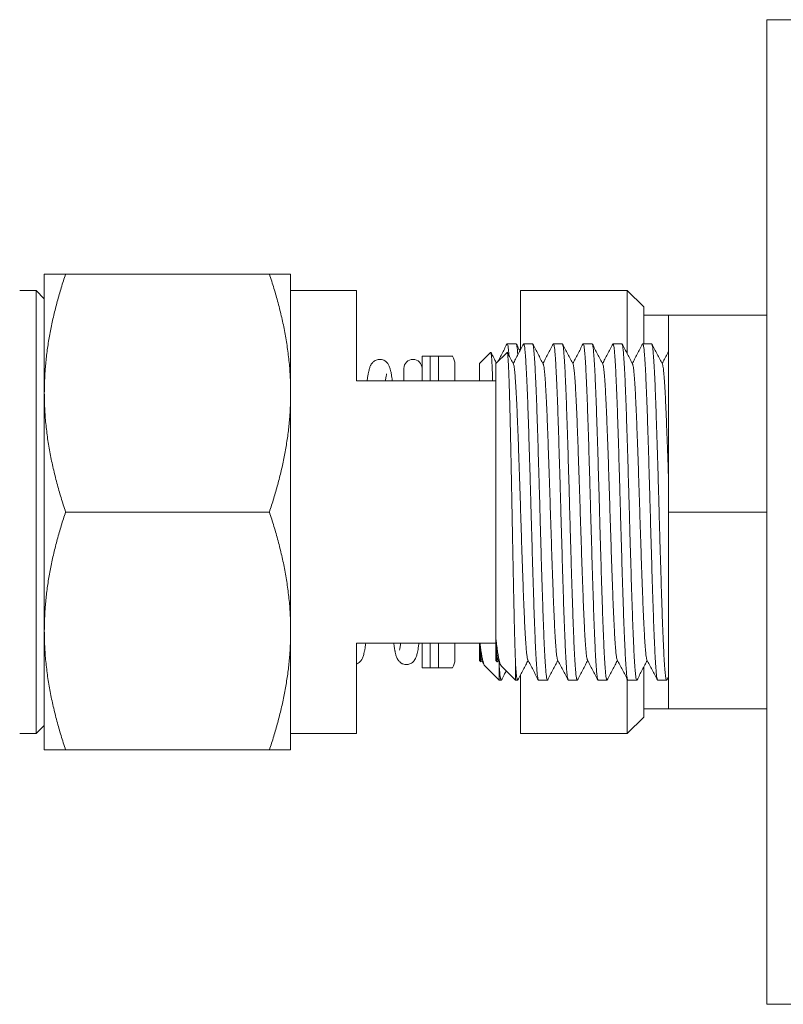
# Model space of a CAD drawing. Units: millimetres. Extents: x -159 to 492, y -177 to 435.
# Drawn here: x -10 to 37, y 375 to 435 of the extents above; entities that cross this region are included whole.
import ezdxf

# ---------------------------------------------------------------- set-up
doc = ezdxf.new("R2010")
doc.units = ezdxf.units.MM

msp = doc.modelspace()

# ---------------------------------------------------------------- linework, layer by layer
at = {"color": 7, "linetype": 'Continuous', "lineweight": 0}
for p, q in [((37.72, 435.014), (35.72, 435.014)), ((35.72, 375.014), (35.72, 435.014)), ((-8.28, 412.264), (-8.28, 419.514)), ((5.425, 419.514), (-6.984, 419.514)), ((6.72, 412.264), (6.72, 419.514)), ((-8.78, 418.514), (-9.78, 418.514)), ((-8.28, 418.014), (-8.78, 418.514)), ((-8.78, 405.014), (-8.78, 418.514)), ((10.72, 418.514), (6.72, 418.514)), ((10.72, 413.014), (10.72, 418.514)), ((27.22, 418.514), (20.72, 418.514)), ((20.72, 418.514), (20.72, 414.925)), ((28.22, 417.514), (27.22, 418.514)), ((27.22, 414.653), (27.22, 418.514)), ((28.22, 417.514), (28.22, 417.014)), ((29.72, 417.014), (28.22, 417.014)), ((28.22, 417.014), (28.22, 415.264)), ((35.72, 417.014), (29.72, 417.014)), ((29.72, 417.014), (29.72, 405.014)), ((20.449, 415.264), (19.909, 415.264)), ((21.449, 415.264), (20.909, 415.264)), ((23.263, 415.264), (22.723, 415.264)), ((25.077, 415.264), (24.537, 415.264)), ((26.891, 415.264), (26.351, 415.264)), ((28.705, 415.264), (28.165, 415.264)), ((18.9, 414.743), (18.22, 414.064)), ((19.9, 414.743), (19.22, 414.064)), ((14.72, 414.514), (14.72, 413.014)), ((15.22, 414.514), (15.72, 414.514)), ((16.72, 414.014), (16.72, 413.014)), ((18.22, 414.064), (18.22, 413.014)), ((19.22, 414.064), (19.22, 397.271)), ((13.62, 413.764), (13.62, 413.014)), ((19.22, 413.014), (10.72, 413.014)), ((-8.28, 397.764), (-8.28, 412.264)), ((6.72, 397.764), (6.72, 412.264)), ((-8.78, 391.514), (-8.78, 405.014)), ((5.425, 405.014), (-6.984, 405.014)), ((35.72, 405.014), (29.72, 405.014)), ((29.72, 405.014), (29.72, 393.014)), ((-8.28, 390.514), (-8.28, 397.764)), ((6.72, 390.514), (6.72, 397.764)), ((10.72, 397.014), (19.22, 397.014)), ((10.72, 391.514), (10.72, 397.014)), ((14.72, 397.014), (14.72, 395.514)), ((16.72, 397.014), (16.72, 396.014)), ((18.22, 396.905), (18.22, 397.014)), ((18.22, 396.905), (18.22, 395.964)), ((19.22, 396.905), (19.22, 397.102)), ((19.22, 396.905), (19.22, 395.964)), ((15.72, 395.514), (15.22, 395.514)), ((18.22, 395.964), (18.303, 395.881)), ((18.32, 395.885), (18.365, 395.97)), ((18.545, 395.64), (19.42, 394.764)), ((19.22, 395.964), (19.303, 395.881)), ((19.32, 395.885), (19.365, 395.97)), ((19.42, 395.664), (19.42, 394.764)), ((19.545, 395.64), (20.42, 394.764)), ((20.42, 395.664), (20.42, 394.764)), ((28.22, 395.559), (28.22, 393.014)), ((20.679, 395.012), (20.72, 394.932)), ((20.72, 395.084), (20.72, 391.514)), ((27.22, 391.514), (27.22, 394.812)), ((29.628, 394.78), (29.72, 394.957)), ((19.42, 394.764), (19.542, 394.764)), ((20.42, 394.764), (20.542, 394.764)), ((21.816, 394.764), (22.356, 394.764)), ((23.63, 394.764), (24.17, 394.764)), ((25.444, 394.764), (25.984, 394.764)), ((27.258, 394.764), (27.798, 394.764)), ((29.072, 394.764), (29.612, 394.764)), ((28.22, 393.014), (28.22, 392.514)), ((29.72, 393.014), (28.22, 393.014)), ((35.72, 393.014), (29.72, 393.014)), ((27.22, 391.514), (28.22, 392.514)), ((-8.78, 391.514), (-8.28, 392.014)), ((-9.78, 391.514), (-8.78, 391.514)), ((6.72, 391.514), (10.72, 391.514)), ((20.72, 391.514), (27.22, 391.514)), ((5.425, 390.514), (-6.984, 390.514)), ((35.72, 375.014), (37.72, 375.014))]:
    msp.add_line(p, q, dxfattribs=at)
at = {"color": 8, "linetype": 'Continuous', "lineweight": 0}
for p, q in [((15.22, 414.514), (15.22, 413.014)), ((15.72, 414.514), (15.72, 413.014)), ((15.22, 397.014), (15.22, 395.514)), ((15.72, 397.014), (15.72, 395.514))]:
    msp.add_line(p, q, dxfattribs=at)
at = {"color": 7, "linetype": 'Continuous', "lineweight": 0}
for centre, radius, start, end in [((14.17, 413.764), 0.55, 0, 180), ((15.72, 414.014), 1, 0, 30.01223), ((15.72, 396.014), 1, 330.01145, 0)]:
    msp.add_arc(centre, radius, start, end, dxfattribs=at)
for points, knots in [([(-8.28, 412.264), (-8.278, 412.436), (-8.274, 412.89), (-8.236, 413.625), (-8.158, 414.47), (-8.042, 415.313), (-7.892, 416.157), (-7.709, 417), (-7.495, 417.843), (-7.255, 418.682), (-7.075, 419.237), (-6.984, 419.514)], [0, 0, 0, 0, 0.07006, 0.184943, 0.299827, 0.415337, 0.530849, 0.647942, 0.765039, 0.882518, 1, 1, 1, 1]), ([(-6.984, 419.514), (-7.123, 419.514), (-7.399, 419.514), (-7.699, 419.514), (-7.918, 419.514), (-8.07, 419.514), (-8.187, 419.514), (-8.265, 419.514), (-8.275, 419.514), (-8.28, 419.514)], [0, 0, 0, 0, 0.182118, 0.36422, 0.486675, 0.609165, 0.731608, 0.865671, 1, 1, 1, 1]), ([(5.425, 419.514), (5.52, 419.222), (5.71, 418.638), (5.961, 417.753), (6.183, 416.862), (6.372, 415.959), (6.524, 415.047), (6.636, 414.124), (6.707, 413.196), (6.716, 412.575), (6.72, 412.264)], [0, 0, 0, 0, 0.123627, 0.247252, 0.371298, 0.49534, 0.621101, 0.746858, 0.87343, 1, 1, 1, 1]), ([(6.72, 419.514), (6.715, 419.514), (6.705, 419.514), (6.628, 419.514), (6.512, 419.514), (6.362, 419.514), (6.144, 419.514), (5.843, 419.514), (5.565, 419.514), (5.425, 419.514)], [0, 0, 0, 0, 0.134061, 0.268392, 0.38971, 0.511073, 0.632403, 0.816194, 1, 1, 1, 1]), ([(19.893, 415.248), (19.84, 415.146), (19.733, 414.942), (19.573, 414.635), (19.44, 414.381), (19.361, 414.229), (19.335, 414.178)], [0, 0, 0, 0, 0.286393, 0.572747, 0.859065, 1, 1, 1, 1]), ([(20.017, 414.547), (20.014, 414.588), (20.003, 414.741), (19.984, 414.934), (19.959, 415.127), (19.934, 415.238), (19.912, 415.279), (19.898, 415.25), (19.893, 415.239)], [0, 0, 0, 0, 0.0714188, 0.2699536, 0.4703658, 0.6722926, 0.8749854, 1, 1, 1, 1]), ([(20.893, 415.248), (20.84, 415.146), (20.733, 414.942), (20.573, 414.635), (20.419, 414.341), (20.319, 414.148), (20.272, 414.058)], [0, 0, 0, 0, 0.257462, 0.51489, 0.772284, 1, 1, 1, 1]), ([(20.449, 415.263), (20.449, 415.264), (20.458, 415.277), (20.475, 415.229), (20.501, 415.117), (20.526, 414.911), (20.543, 414.736), (20.552, 414.608), (20.553, 414.597)], [0, 0, 0, 0, 0.0050032, 0.2498958, 0.4938292, 0.7358667, 0.9757169, 1, 1, 1, 1]), ([(20.679, 414.838), (20.661, 414.873), (20.59, 415.009), (20.518, 415.146), (20.465, 415.248)], [0, 0, 0, 0, 0.252759, 1, 1, 1, 1]), ([(21.816, 394.765), (21.816, 394.765), (21.807, 394.752), (21.79, 394.798), (21.764, 394.912), (21.739, 395.113), (21.714, 395.385), (21.69, 395.73), (21.664, 396.146), (21.639, 396.628), (21.613, 397.173), (21.588, 397.78), (21.563, 398.441), (21.538, 399.153), (21.513, 399.911), (21.488, 400.713), (21.462, 401.548), (21.437, 402.406), (21.411, 403.276), (21.386, 404.153), (21.362, 405.038), (21.337, 405.928), (21.312, 406.821), (21.286, 407.706), (21.26, 408.571), (21.234, 409.402), (21.209, 410.191), (21.185, 410.931), (21.161, 411.628), (21.136, 412.282), (21.11, 412.89), (21.084, 413.441), (21.058, 413.926), (21.033, 414.339), (21.008, 414.676), (20.984, 414.937), (20.959, 415.126), (20.934, 415.238), (20.912, 415.279), (20.898, 415.25), (20.893, 415.239)], [0, 0, 0, 0, 0.000566, 0.028291, 0.055906, 0.083308, 0.110461, 0.137823, 0.164921, 0.19214, 0.219378, 0.246531, 0.273987, 0.301165, 0.328465, 0.356016, 0.383714, 0.410956, 0.438133, 0.465142, 0.491886, 0.519118, 0.546624, 0.5743, 0.602037, 0.629728, 0.656776, 0.683575, 0.710272, 0.73724, 0.764888, 0.792622, 0.820332, 0.847911, 0.875252, 0.901924, 0.928848, 0.955975, 0.983205, 1, 1, 1, 1]), ([(21.449, 415.263), (21.449, 415.264), (21.458, 415.277), (21.475, 415.23), (21.501, 415.116), (21.526, 414.916), (21.55, 414.643), (21.575, 414.298), (21.601, 413.882), (21.626, 413.401), (21.652, 412.855), (21.677, 412.249), (21.702, 411.587), (21.727, 410.875), (21.751, 410.117), (21.777, 409.315), (21.803, 408.48), (21.828, 407.623), (21.854, 406.753), (21.879, 405.875), (21.903, 404.99), (21.927, 404.1), (21.953, 403.207), (21.979, 402.322), (22.005, 401.457), (22.03, 400.626), (22.056, 399.837), (22.08, 399.097), (22.104, 398.4), (22.129, 397.746), (22.154, 397.138), (22.18, 396.587), (22.206, 396.103), (22.232, 395.689), (22.257, 395.353), (22.281, 395.091), (22.306, 394.902), (22.331, 394.79), (22.353, 394.749), (22.367, 394.778), (22.372, 394.789)], [0, 0, 0, 0, 0.000566, 0.028291, 0.055906, 0.083308, 0.110461, 0.137823, 0.164921, 0.19214, 0.219378, 0.246531, 0.273987, 0.301165, 0.328465, 0.356016, 0.383714, 0.410956, 0.438133, 0.465142, 0.491886, 0.519118, 0.546624, 0.5743, 0.602037, 0.629728, 0.656776, 0.683575, 0.710272, 0.73724, 0.764888, 0.792622, 0.820332, 0.847911, 0.875252, 0.901924, 0.928848, 0.955975, 0.983205, 1, 1, 1, 1]), ([(22.104, 414.023), (22.051, 414.125), (21.944, 414.329), (21.785, 414.635), (21.625, 414.942), (21.518, 415.146), (21.465, 415.248)], [0, 0, 0, 0, 0.249952, 0.499936, 0.749951, 1, 1, 1, 1]), ([(22.707, 415.248), (22.654, 415.146), (22.547, 414.942), (22.387, 414.635), (22.233, 414.341), (22.133, 414.148), (22.086, 414.058)], [0, 0, 0, 0, 0.257462, 0.51489, 0.772284, 1, 1, 1, 1]), ([(23.63, 394.765), (23.63, 394.765), (23.621, 394.752), (23.604, 394.798), (23.578, 394.912), (23.553, 395.113), (23.528, 395.385), (23.504, 395.73), (23.478, 396.146), (23.453, 396.628), (23.427, 397.173), (23.402, 397.78), (23.377, 398.441), (23.352, 399.153), (23.327, 399.911), (23.302, 400.713), (23.276, 401.548), (23.251, 402.406), (23.225, 403.276), (23.2, 404.153), (23.176, 405.038), (23.151, 405.928), (23.126, 406.821), (23.1, 407.706), (23.074, 408.571), (23.048, 409.402), (23.023, 410.191), (22.999, 410.931), (22.975, 411.628), (22.95, 412.282), (22.924, 412.89), (22.898, 413.441), (22.872, 413.926), (22.847, 414.339), (22.822, 414.676), (22.798, 414.937), (22.773, 415.126), (22.748, 415.238), (22.726, 415.279), (22.712, 415.25), (22.707, 415.239)], [0, 0, 0, 0, 0.000566, 0.028291, 0.055906, 0.083308, 0.110461, 0.137823, 0.164921, 0.19214, 0.219378, 0.246531, 0.273987, 0.301165, 0.328465, 0.356016, 0.383714, 0.410956, 0.438133, 0.465142, 0.491886, 0.519118, 0.546624, 0.5743, 0.602037, 0.629728, 0.656776, 0.683575, 0.710272, 0.73724, 0.764888, 0.792622, 0.820332, 0.847911, 0.875252, 0.901924, 0.928848, 0.955975, 0.983205, 1, 1, 1, 1]), ([(23.263, 415.263), (23.263, 415.264), (23.272, 415.277), (23.289, 415.23), (23.315, 415.116), (23.34, 414.916), (23.364, 414.643), (23.389, 414.298), (23.415, 413.882), (23.44, 413.401), (23.466, 412.855), (23.491, 412.249), (23.516, 411.587), (23.541, 410.875), (23.565, 410.117), (23.591, 409.315), (23.617, 408.48), (23.642, 407.623), (23.668, 406.753), (23.693, 405.875), (23.717, 404.99), (23.741, 404.1), (23.767, 403.207), (23.793, 402.322), (23.819, 401.457), (23.844, 400.626), (23.87, 399.837), (23.894, 399.097), (23.918, 398.4), (23.943, 397.746), (23.968, 397.138), (23.994, 396.587), (24.02, 396.103), (24.046, 395.689), (24.071, 395.353), (24.095, 395.091), (24.12, 394.902), (24.145, 394.79), (24.167, 394.749), (24.181, 394.778), (24.186, 394.789)], [0, 0, 0, 0, 0.000566, 0.028291, 0.055906, 0.083308, 0.110461, 0.137823, 0.164921, 0.19214, 0.219378, 0.246531, 0.273987, 0.301165, 0.328465, 0.356016, 0.383714, 0.410956, 0.438133, 0.465142, 0.491886, 0.519118, 0.546624, 0.5743, 0.602037, 0.629728, 0.656776, 0.683575, 0.710272, 0.73724, 0.764888, 0.792622, 0.820332, 0.847911, 0.875252, 0.901924, 0.928848, 0.955975, 0.983205, 1, 1, 1, 1]), ([(23.918, 414.023), (23.865, 414.125), (23.758, 414.329), (23.599, 414.635), (23.439, 414.942), (23.332, 415.146), (23.279, 415.248)], [0, 0, 0, 0, 0.249952, 0.499936, 0.749951, 1, 1, 1, 1]), ([(24.521, 415.248), (24.468, 415.146), (24.361, 414.942), (24.201, 414.635), (24.047, 414.341), (23.947, 414.148), (23.9, 414.058)], [0, 0, 0, 0, 0.257462, 0.51489, 0.772284, 1, 1, 1, 1]), ([(25.444, 394.765), (25.444, 394.765), (25.435, 394.752), (25.418, 394.798), (25.392, 394.912), (25.367, 395.113), (25.342, 395.385), (25.318, 395.73), (25.292, 396.146), (25.267, 396.628), (25.241, 397.173), (25.216, 397.78), (25.191, 398.441), (25.166, 399.153), (25.141, 399.911), (25.116, 400.713), (25.09, 401.548), (25.065, 402.406), (25.039, 403.276), (25.014, 404.153), (24.99, 405.038), (24.965, 405.928), (24.94, 406.821), (24.914, 407.706), (24.888, 408.571), (24.862, 409.402), (24.837, 410.191), (24.813, 410.931), (24.789, 411.628), (24.764, 412.282), (24.738, 412.89), (24.712, 413.441), (24.686, 413.926), (24.661, 414.339), (24.636, 414.676), (24.612, 414.937), (24.587, 415.126), (24.562, 415.238), (24.54, 415.279), (24.526, 415.25), (24.521, 415.239)], [0, 0, 0, 0, 0.000566, 0.028291, 0.055906, 0.083308, 0.110461, 0.137823, 0.164921, 0.19214, 0.219378, 0.246531, 0.273987, 0.301165, 0.328465, 0.356016, 0.383714, 0.410956, 0.438133, 0.465142, 0.491886, 0.519118, 0.546624, 0.5743, 0.602037, 0.629728, 0.656776, 0.683575, 0.710272, 0.73724, 0.764888, 0.792622, 0.820332, 0.847911, 0.875252, 0.901924, 0.928848, 0.955975, 0.983205, 1, 1, 1, 1]), ([(25.077, 415.263), (25.077, 415.264), (25.086, 415.277), (25.103, 415.23), (25.129, 415.116), (25.154, 414.916), (25.178, 414.643), (25.203, 414.298), (25.229, 413.882), (25.254, 413.401), (25.28, 412.855), (25.305, 412.249), (25.33, 411.587), (25.355, 410.875), (25.379, 410.117), (25.405, 409.315), (25.431, 408.48), (25.456, 407.623), (25.482, 406.753), (25.507, 405.875), (25.531, 404.99), (25.555, 404.1), (25.581, 403.207), (25.607, 402.322), (25.633, 401.457), (25.658, 400.626), (25.684, 399.837), (25.708, 399.097), (25.732, 398.4), (25.757, 397.746), (25.782, 397.138), (25.808, 396.587), (25.834, 396.103), (25.86, 395.689), (25.885, 395.353), (25.909, 395.091), (25.934, 394.902), (25.959, 394.79), (25.981, 394.749), (25.995, 394.778), (26, 394.789)], [0, 0, 0, 0, 0.000566, 0.028291, 0.055906, 0.083308, 0.110461, 0.137823, 0.164921, 0.19214, 0.219378, 0.246531, 0.273987, 0.301165, 0.328465, 0.356016, 0.383714, 0.410956, 0.438133, 0.465142, 0.491886, 0.519118, 0.546624, 0.5743, 0.602037, 0.629728, 0.656776, 0.683575, 0.710272, 0.73724, 0.764888, 0.792622, 0.820332, 0.847911, 0.875252, 0.901924, 0.928848, 0.955975, 0.983205, 1, 1, 1, 1]), ([(25.732, 414.023), (25.679, 414.125), (25.572, 414.329), (25.413, 414.635), (25.253, 414.942), (25.146, 415.146), (25.093, 415.248)], [0, 0, 0, 0, 0.249952, 0.499936, 0.749951, 1, 1, 1, 1]), ([(26.335, 415.248), (26.282, 415.146), (26.175, 414.942), (26.015, 414.635), (25.861, 414.341), (25.761, 414.148), (25.714, 414.058)], [0, 0, 0, 0, 0.257462, 0.51489, 0.772284, 1, 1, 1, 1]), ([(27.258, 394.765), (27.258, 394.765), (27.249, 394.752), (27.232, 394.798), (27.206, 394.912), (27.181, 395.113), (27.156, 395.385), (27.132, 395.73), (27.106, 396.146), (27.081, 396.628), (27.055, 397.173), (27.03, 397.78), (27.005, 398.441), (26.98, 399.153), (26.955, 399.911), (26.93, 400.713), (26.904, 401.548), (26.879, 402.406), (26.853, 403.276), (26.828, 404.153), (26.804, 405.038), (26.779, 405.928), (26.754, 406.821), (26.728, 407.706), (26.702, 408.571), (26.676, 409.402), (26.651, 410.191), (26.627, 410.931), (26.603, 411.628), (26.578, 412.282), (26.552, 412.89), (26.526, 413.441), (26.5, 413.926), (26.475, 414.339), (26.45, 414.676), (26.426, 414.937), (26.401, 415.126), (26.376, 415.238), (26.354, 415.279), (26.34, 415.25), (26.335, 415.239)], [0, 0, 0, 0, 0.000566, 0.028291, 0.055906, 0.083308, 0.110461, 0.137823, 0.164921, 0.19214, 0.219378, 0.246531, 0.273987, 0.301165, 0.328465, 0.356016, 0.383714, 0.410956, 0.438133, 0.465142, 0.491886, 0.519118, 0.546624, 0.5743, 0.602037, 0.629728, 0.656776, 0.683575, 0.710272, 0.73724, 0.764888, 0.792622, 0.820332, 0.847911, 0.875252, 0.901924, 0.928848, 0.955975, 0.983205, 1, 1, 1, 1]), ([(26.891, 415.263), (26.891, 415.264), (26.9, 415.277), (26.917, 415.23), (26.943, 415.116), (26.968, 414.916), (26.992, 414.643), (27.017, 414.298), (27.043, 413.882), (27.068, 413.401), (27.094, 412.855), (27.119, 412.249), (27.144, 411.587), (27.169, 410.875), (27.193, 410.117), (27.219, 409.315), (27.245, 408.48), (27.27, 407.623), (27.296, 406.753), (27.321, 405.875), (27.345, 404.99), (27.369, 404.1), (27.395, 403.207), (27.421, 402.322), (27.447, 401.457), (27.472, 400.626), (27.498, 399.837), (27.522, 399.097), (27.546, 398.4), (27.571, 397.746), (27.596, 397.138), (27.622, 396.587), (27.648, 396.103), (27.674, 395.689), (27.699, 395.353), (27.723, 395.091), (27.748, 394.902), (27.773, 394.79), (27.795, 394.749), (27.809, 394.778), (27.814, 394.789)], [0, 0, 0, 0, 0.000566, 0.028291, 0.055906, 0.083308, 0.110461, 0.137823, 0.164921, 0.19214, 0.219378, 0.246531, 0.273987, 0.301165, 0.328465, 0.356016, 0.383714, 0.410956, 0.438133, 0.465142, 0.491886, 0.519118, 0.546624, 0.5743, 0.602037, 0.629728, 0.656776, 0.683575, 0.710272, 0.73724, 0.764888, 0.792622, 0.820332, 0.847911, 0.875252, 0.901924, 0.928848, 0.955975, 0.983205, 1, 1, 1, 1]), ([(27.546, 414.023), (27.493, 414.125), (27.386, 414.329), (27.227, 414.635), (27.067, 414.942), (26.96, 415.146), (26.907, 415.248)], [0, 0, 0, 0, 0.249952, 0.499936, 0.749951, 1, 1, 1, 1]), ([(28.149, 415.248), (28.096, 415.146), (27.989, 414.942), (27.829, 414.635), (27.675, 414.341), (27.575, 414.148), (27.528, 414.058)], [0, 0, 0, 0, 0.257462, 0.5148898, 0.7722845, 1, 1, 1, 1]), ([(29.072, 394.765), (29.072, 394.765), (29.063, 394.752), (29.046, 394.798), (29.02, 394.912), (28.995, 395.113), (28.97, 395.385), (28.946, 395.73), (28.92, 396.146), (28.895, 396.628), (28.869, 397.173), (28.844, 397.78), (28.819, 398.441), (28.794, 399.153), (28.769, 399.911), (28.744, 400.713), (28.718, 401.548), (28.693, 402.406), (28.667, 403.276), (28.642, 404.153), (28.618, 405.038), (28.593, 405.928), (28.568, 406.821), (28.542, 407.706), (28.516, 408.571), (28.49, 409.402), (28.465, 410.191), (28.441, 410.931), (28.417, 411.628), (28.392, 412.282), (28.366, 412.89), (28.34, 413.441), (28.314, 413.926), (28.289, 414.339), (28.264, 414.676), (28.24, 414.937), (28.215, 415.126), (28.19, 415.238), (28.168, 415.279), (28.154, 415.25), (28.149, 415.239)], [0, 0, 0, 0, 0.000566, 0.028291, 0.055906, 0.083308, 0.110461, 0.137823, 0.164921, 0.19214, 0.219378, 0.246531, 0.273987, 0.301165, 0.328465, 0.356016, 0.383714, 0.410956, 0.438133, 0.465142, 0.491886, 0.519118, 0.546624, 0.5743, 0.602037, 0.629728, 0.656776, 0.683575, 0.710272, 0.73724, 0.764888, 0.792622, 0.820332, 0.847911, 0.875252, 0.901924, 0.928848, 0.955975, 0.983205, 1, 1, 1, 1]), ([(28.705, 415.263), (28.705, 415.264), (28.714, 415.277), (28.731, 415.23), (28.757, 415.116), (28.782, 414.916), (28.806, 414.643), (28.831, 414.298), (28.857, 413.882), (28.882, 413.401), (28.908, 412.855), (28.933, 412.249), (28.958, 411.587), (28.983, 410.875), (29.007, 410.117), (29.033, 409.315), (29.059, 408.48), (29.084, 407.623), (29.11, 406.753), (29.135, 405.875), (29.159, 404.99), (29.183, 404.1), (29.209, 403.207), (29.235, 402.322), (29.261, 401.457), (29.286, 400.626), (29.312, 399.837), (29.336, 399.097), (29.36, 398.4), (29.385, 397.746), (29.41, 397.138), (29.436, 396.587), (29.462, 396.103), (29.488, 395.689), (29.513, 395.353), (29.537, 395.091), (29.562, 394.902), (29.587, 394.79), (29.609, 394.749), (29.623, 394.778), (29.628, 394.789)], [0, 0, 0, 0, 0.0005664, 0.0282907, 0.0559065, 0.0833076, 0.1104611, 0.1378231, 0.1649208, 0.1921399, 0.2193778, 0.2465314, 0.2739872, 0.3011654, 0.328465, 0.3560161, 0.383714, 0.4109562, 0.4381327, 0.4651419, 0.4918859, 0.5191185, 0.5466243, 0.5742998, 0.6020375, 0.6297285, 0.6567755, 0.6835748, 0.7102722, 0.7372403, 0.7648884, 0.7926219, 0.8203321, 0.8479106, 0.8752523, 0.9019239, 0.9288478, 0.9559751, 0.9832053, 1, 1, 1, 1]), ([(29.36, 414.023), (29.307, 414.125), (29.2, 414.329), (29.041, 414.635), (28.881, 414.942), (28.774, 415.146), (28.721, 415.248)], [0, 0, 0, 0, 0.249952, 0.499936, 0.749951, 1, 1, 1, 1]), ([(19.022, 413.014), (19.018, 413.121), (19.009, 413.382), (18.995, 413.731), (18.979, 414.07), (18.963, 414.345), (18.947, 414.553), (18.931, 414.686), (18.917, 414.752), (18.908, 414.743), (18.904, 414.74)], [0, 0, 0, 0, 0.092476, 0.226951, 0.361425, 0.49982, 0.638212, 0.772276, 0.906341, 1, 1, 1, 1]), ([(19.252, 414.096), (19.212, 414.174), (19.118, 414.353), (19.005, 414.569), (18.934, 414.707), (18.915, 414.742)], [0, 0, 0, 0, 0.360965, 0.835064, 1, 1, 1, 1]), ([(20.42, 395.664), (20.418, 395.716), (20.412, 395.871), (20.401, 396.162), (20.387, 396.552), (20.374, 396.984), (20.36, 397.456), (20.347, 397.969), (20.332, 398.551), (20.318, 399.204), (20.302, 399.936), (20.286, 400.711), (20.269, 401.514), (20.253, 402.331), (20.237, 403.162), (20.22, 404.014), (20.205, 404.871), (20.189, 405.718), (20.173, 406.559), (20.157, 407.396), (20.14, 408.21), (20.124, 408.989), (20.108, 409.736), (20.092, 410.455), (20.076, 411.133), (20.06, 411.759), (20.044, 412.335), (20.028, 412.863), (20.011, 413.331), (19.995, 413.732), (19.979, 414.07), (19.963, 414.345), (19.947, 414.553), (19.931, 414.686), (19.917, 414.752), (19.908, 414.743), (19.904, 414.74)], [0, 0, 0, 0, 0.0130636, 0.0392026, 0.0654691, 0.0916718, 0.1178746, 0.1446048, 0.1713351, 0.2025732, 0.2338106, 0.2659743, 0.298138, 0.3290782, 0.3600185, 0.3918618, 0.4237052, 0.4545796, 0.4854538, 0.5172472, 0.5490406, 0.5795604, 0.6100802, 0.6414883, 0.672896, 0.7033649, 0.7338339, 0.7652084, 0.7965829, 0.8267247, 0.8568665, 0.8878871, 0.9189069, 0.9489568, 0.9790067, 1, 1, 1, 1]), ([(20.29, 414.023), (20.237, 414.125), (20.131, 414.329), (20.005, 414.569), (19.934, 414.707), (19.915, 414.742)], [0, 0, 0, 0, 0.425883, 0.85182, 1, 1, 1, 1]), ([(29.72, 414.784), (29.695, 414.734), (29.616, 414.583), (29.489, 414.341), (29.389, 414.148), (29.342, 414.058)], [0, 0, 0, 0, 0.204145, 0.626418, 1, 1, 1, 1]), ([(12.915, 413.014), (12.91, 413.05), (12.895, 413.159), (12.871, 413.307), (12.845, 413.455), (12.822, 413.569), (12.801, 413.657), (12.778, 413.744), (12.746, 413.844), (12.704, 413.941), (12.662, 414.017), (12.603, 414.102), (12.511, 414.192), (12.4, 414.262), (12.249, 414.313), (12.105, 414.317), (11.983, 414.295), (11.866, 414.248), (11.764, 414.177), (11.695, 414.106), (11.659, 414.06), (11.63, 414.016), (11.598, 413.96), (11.565, 413.891), (11.534, 413.806), (11.505, 413.709), (11.475, 413.585), (11.442, 413.427), (11.409, 413.239), (11.388, 413.088), (11.377, 413.014)], [0, 0, 0, 0, 0.0289, 0.0874204, 0.1382081, 0.1812906, 0.2167932, 0.2504817, 0.2886878, 0.3315878, 0.3628338, 0.3948661, 0.4269505, 0.4512853, 0.4792825, 0.5072194, 0.5300287, 0.5571058, 0.5809755, 0.6004981, 0.6164806, 0.6340634, 0.6538241, 0.68756, 0.7262147, 0.76999, 0.8197999, 0.8761228, 0.9391227, 1, 1, 1, 1]), ([(14.72, 414.514), (14.72, 414.514), (14.719, 414.514), (14.733, 414.514), (14.765, 414.514), (14.822, 414.514), (14.877, 414.514), (14.944, 414.514), (15.01, 414.514), (15.087, 414.514), (15.164, 414.514), (15.202, 414.514), (15.22, 414.514)], [0, 0, 0, 0, 0.305019, 0.480351, 0.656047, 0.74375, 0.83209, 0.875967, 0.920508, 0.964881, 0.983343, 1, 1, 1, 1]), ([(15.72, 414.514), (15.75, 414.514), (15.824, 414.514), (15.952, 414.514), (16.078, 414.514), (16.185, 414.514), (16.286, 414.514), (16.374, 414.514), (16.471, 414.514), (16.54, 414.514), (16.576, 414.514), (16.593, 414.514), (16.586, 414.514), (16.586, 414.514)], [0, 0, 0, 0, 0.026061, 0.064445, 0.123968, 0.18251, 0.242377, 0.338771, 0.436168, 0.634466, 0.816987, 0.999927, 1, 1, 1, 1]), ([(21.161, 396.013), (21.158, 396.015), (21.147, 396.028), (21.127, 396.12), (21.102, 396.289), (21.078, 396.529), (21.053, 396.831), (21.028, 397.196), (21.002, 397.619), (20.977, 398.098), (20.951, 398.632), (20.926, 399.213), (20.902, 399.839), (20.877, 400.506), (20.851, 401.212), (20.826, 401.946), (20.8, 402.701), (20.775, 403.467), (20.75, 404.24), (20.725, 405.019), (20.701, 405.803), (20.675, 406.589), (20.65, 407.369), (20.624, 408.131), (20.598, 408.864), (20.573, 409.559), (20.548, 410.212), (20.524, 410.826), (20.499, 411.403), (20.474, 411.939), (20.448, 412.426), (20.422, 412.854), (20.396, 413.219), (20.371, 413.516), (20.347, 413.75), (20.323, 413.913), (20.304, 414.002), (20.293, 414.013), (20.29, 414.016)], [0, 0, 0, 0, 0.0085791, 0.0378525, 0.0668982, 0.0956813, 0.1246856, 0.1534097, 0.1822627, 0.2111356, 0.239919, 0.2690227, 0.2978321, 0.3267702, 0.3559749, 0.3853354, 0.4142128, 0.4430206, 0.4716509, 0.5, 0.528867, 0.5580238, 0.5873605, 0.6167631, 0.6461163, 0.6747868, 0.7031944, 0.7314941, 0.7600809, 0.7893885, 0.8187867, 0.8481602, 0.8773941, 0.9063769, 0.9346492, 0.963189, 0.9919445, 1, 1, 1, 1]), ([(22.975, 396.013), (22.972, 396.015), (22.961, 396.028), (22.941, 396.12), (22.916, 396.289), (22.892, 396.529), (22.867, 396.831), (22.842, 397.196), (22.816, 397.619), (22.791, 398.098), (22.765, 398.632), (22.74, 399.213), (22.716, 399.839), (22.691, 400.506), (22.665, 401.212), (22.64, 401.946), (22.614, 402.701), (22.589, 403.467), (22.564, 404.24), (22.539, 405.019), (22.515, 405.803), (22.489, 406.589), (22.464, 407.369), (22.438, 408.131), (22.412, 408.864), (22.387, 409.559), (22.362, 410.212), (22.338, 410.826), (22.313, 411.403), (22.288, 411.939), (22.262, 412.426), (22.236, 412.854), (22.21, 413.219), (22.185, 413.516), (22.161, 413.75), (22.137, 413.913), (22.118, 414.002), (22.107, 414.013), (22.104, 414.016)], [0, 0, 0, 0, 0.008579, 0.037852, 0.066898, 0.095681, 0.124686, 0.15341, 0.182263, 0.211136, 0.239919, 0.269023, 0.297832, 0.32677, 0.355975, 0.385335, 0.414213, 0.443021, 0.471651, 0.5, 0.528867, 0.558024, 0.58736, 0.616763, 0.646116, 0.674787, 0.703194, 0.731494, 0.760081, 0.789389, 0.818787, 0.84816, 0.877394, 0.906377, 0.934649, 0.963189, 0.991945, 1, 1, 1, 1]), ([(24.789, 396.013), (24.786, 396.015), (24.775, 396.028), (24.755, 396.12), (24.73, 396.289), (24.706, 396.529), (24.681, 396.831), (24.656, 397.196), (24.63, 397.619), (24.605, 398.098), (24.579, 398.632), (24.554, 399.213), (24.53, 399.839), (24.505, 400.506), (24.479, 401.212), (24.454, 401.946), (24.428, 402.701), (24.403, 403.467), (24.378, 404.24), (24.353, 405.019), (24.329, 405.803), (24.303, 406.589), (24.278, 407.369), (24.252, 408.131), (24.226, 408.864), (24.201, 409.559), (24.176, 410.212), (24.152, 410.826), (24.127, 411.403), (24.102, 411.939), (24.076, 412.426), (24.05, 412.854), (24.024, 413.219), (23.999, 413.516), (23.975, 413.75), (23.951, 413.913), (23.932, 414.002), (23.921, 414.013), (23.918, 414.016)], [0, 0, 0, 0, 0.0085791, 0.0378525, 0.0668982, 0.0956813, 0.1246856, 0.1534097, 0.1822627, 0.2111356, 0.239919, 0.2690227, 0.2978321, 0.3267702, 0.3559749, 0.3853354, 0.4142128, 0.4430206, 0.4716509, 0.5, 0.528867, 0.5580238, 0.5873605, 0.6167631, 0.6461163, 0.6747868, 0.7031944, 0.7314941, 0.7600809, 0.7893885, 0.8187867, 0.8481602, 0.8773941, 0.9063769, 0.9346492, 0.963189, 0.9919445, 1, 1, 1, 1]), ([(26.603, 396.013), (26.6, 396.015), (26.589, 396.028), (26.569, 396.12), (26.544, 396.289), (26.52, 396.529), (26.495, 396.831), (26.47, 397.196), (26.444, 397.619), (26.419, 398.098), (26.393, 398.632), (26.368, 399.213), (26.344, 399.839), (26.319, 400.506), (26.293, 401.212), (26.268, 401.946), (26.242, 402.701), (26.217, 403.467), (26.192, 404.24), (26.167, 405.019), (26.143, 405.803), (26.117, 406.589), (26.092, 407.369), (26.066, 408.131), (26.04, 408.864), (26.015, 409.559), (25.99, 410.212), (25.966, 410.826), (25.941, 411.403), (25.916, 411.939), (25.89, 412.426), (25.864, 412.854), (25.838, 413.219), (25.813, 413.516), (25.789, 413.75), (25.765, 413.913), (25.746, 414.002), (25.735, 414.013), (25.732, 414.016)], [0, 0, 0, 0, 0.008579, 0.037852, 0.066898, 0.095681, 0.124686, 0.15341, 0.182263, 0.211136, 0.239919, 0.269023, 0.297832, 0.32677, 0.355975, 0.385335, 0.414213, 0.443021, 0.471651, 0.5, 0.528867, 0.558024, 0.58736, 0.616763, 0.646116, 0.674787, 0.703194, 0.731494, 0.760081, 0.789389, 0.818787, 0.84816, 0.877394, 0.906377, 0.934649, 0.963189, 0.991945, 1, 1, 1, 1]), ([(28.417, 396.013), (28.414, 396.015), (28.403, 396.028), (28.383, 396.12), (28.358, 396.289), (28.334, 396.529), (28.309, 396.831), (28.284, 397.196), (28.258, 397.619), (28.233, 398.098), (28.207, 398.632), (28.182, 399.213), (28.158, 399.839), (28.133, 400.506), (28.107, 401.212), (28.082, 401.946), (28.056, 402.701), (28.031, 403.467), (28.006, 404.24), (27.981, 405.019), (27.957, 405.803), (27.931, 406.589), (27.906, 407.369), (27.88, 408.131), (27.854, 408.864), (27.829, 409.559), (27.804, 410.212), (27.78, 410.826), (27.755, 411.403), (27.73, 411.939), (27.704, 412.426), (27.678, 412.854), (27.652, 413.219), (27.627, 413.516), (27.603, 413.75), (27.579, 413.913), (27.56, 414.002), (27.549, 414.013), (27.546, 414.016)], [0, 0, 0, 0, 0.008579, 0.037852, 0.066898, 0.095681, 0.124686, 0.15341, 0.182263, 0.211136, 0.239919, 0.269023, 0.297832, 0.32677, 0.355975, 0.385335, 0.414213, 0.443021, 0.471651, 0.5, 0.528867, 0.558024, 0.58736, 0.616763, 0.646116, 0.674787, 0.703194, 0.731494, 0.760081, 0.789389, 0.818787, 0.84816, 0.877394, 0.906377, 0.934649, 0.963189, 0.991945, 1, 1, 1, 1]), ([(29.72, 407.34), (29.72, 407.348), (29.711, 407.617), (29.694, 408.13), (29.668, 408.864), (29.643, 409.559), (29.618, 410.212), (29.594, 410.826), (29.569, 411.403), (29.544, 411.939), (29.518, 412.426), (29.492, 412.854), (29.466, 413.219), (29.441, 413.516), (29.417, 413.75), (29.393, 413.913), (29.374, 414.002), (29.363, 414.013), (29.36, 414.016)], [0, 0, 0, 0, 0.002288, 0.07338, 0.144352, 0.213674, 0.28236, 0.350785, 0.419905, 0.490767, 0.561848, 0.63287, 0.703554, 0.773631, 0.84199, 0.910995, 0.980523, 1, 1, 1, 1]), ([(12.487, 413.014), (12.494, 413.061), (12.51, 413.161), (12.53, 413.272), (12.547, 413.355), (12.559, 413.407), (12.566, 413.429), (12.563, 413.426), (12.562, 413.426)], [0, 0, 0, 0, 0.206541, 0.434796, 0.636008, 0.812208, 0.966428, 1, 1, 1, 1]), ([(-6.984, 405.014), (-7.079, 405.306), (-7.269, 405.89), (-7.52, 406.775), (-7.742, 407.667), (-7.931, 408.569), (-8.084, 409.482), (-8.195, 410.404), (-8.266, 411.332), (-8.275, 411.954), (-8.28, 412.264)], [0, 0, 0, 0, 0.123627, 0.247252, 0.371298, 0.49534, 0.621101, 0.746858, 0.87343, 1, 1, 1, 1]), ([(6.72, 412.264), (6.719, 412.092), (6.715, 411.638), (6.677, 410.903), (6.598, 410.059), (6.483, 409.216), (6.333, 408.371), (6.15, 407.528), (5.936, 406.685), (5.696, 405.847), (5.516, 405.292), (5.425, 405.014)], [0, 0, 0, 0, 0.07006, 0.1849427, 0.2998269, 0.4153367, 0.5308492, 0.6479424, 0.7650387, 0.8825181, 1, 1, 1, 1]), ([(-8.28, 397.764), (-8.278, 397.936), (-8.274, 398.39), (-8.236, 399.125), (-8.158, 399.97), (-8.042, 400.813), (-7.892, 401.657), (-7.709, 402.5), (-7.495, 403.343), (-7.255, 404.182), (-7.075, 404.737), (-6.984, 405.014)], [0, 0, 0, 0, 0.07006, 0.1849427, 0.2998269, 0.4153367, 0.5308492, 0.6479424, 0.7650387, 0.8825181, 1, 1, 1, 1]), ([(5.425, 405.014), (5.52, 404.722), (5.71, 404.138), (5.961, 403.253), (6.183, 402.362), (6.372, 401.459), (6.524, 400.547), (6.636, 399.624), (6.707, 398.696), (6.716, 398.075), (6.72, 397.764)], [0, 0, 0, 0, 0.123627, 0.247252, 0.371298, 0.49534, 0.621101, 0.746858, 0.87343, 1, 1, 1, 1]), ([(-6.984, 390.514), (-7.079, 390.806), (-7.269, 391.39), (-7.52, 392.275), (-7.742, 393.167), (-7.931, 394.069), (-8.084, 394.982), (-8.195, 395.904), (-8.266, 396.832), (-8.275, 397.454), (-8.28, 397.764)], [0, 0, 0, 0, 0.123627, 0.247252, 0.371298, 0.49534, 0.621101, 0.746858, 0.87343, 1, 1, 1, 1]), ([(6.72, 397.764), (6.719, 397.592), (6.715, 397.138), (6.677, 396.403), (6.598, 395.559), (6.483, 394.716), (6.333, 393.871), (6.15, 393.028), (5.936, 392.185), (5.696, 391.347), (5.516, 390.792), (5.425, 390.514)], [0, 0, 0, 0, 0.07006, 0.184943, 0.299827, 0.415337, 0.530849, 0.647942, 0.765039, 0.882518, 1, 1, 1, 1]), ([(19.22, 397.271), (19.225, 397.234), (19.247, 397.044), (19.286, 396.742), (19.336, 396.4), (19.385, 396.12), (19.435, 395.897), (19.485, 395.741), (19.523, 395.657), (19.543, 395.645), (19.547, 395.643)], [0, 0, 0, 0, 0.039738, 0.198835, 0.349677, 0.500527, 0.655649, 0.810771, 0.96157, 1, 1, 1, 1]), ([(19.22, 397.102), (19.22, 397.131), (19.22, 397.186), (19.22, 397.244), (19.22, 397.271)], [0, 0, 0, 0, 0.5267005, 1, 1, 1, 1]), ([(10.72, 395.748), (10.76, 395.765), (10.836, 395.797), (10.929, 395.871), (10.998, 395.946), (11.037, 396.003), (11.081, 396.079), (11.118, 396.164), (11.152, 396.265), (11.186, 396.39), (11.221, 396.554), (11.258, 396.758), (11.283, 396.927), (11.296, 397.014)], [0, 0, 0, 0, 0.055171, 0.1046249, 0.1442484, 0.1980731, 0.2623788, 0.3489774, 0.4495576, 0.5648492, 0.6959948, 0.8439558, 1, 1, 1, 1]), ([(12.996, 397.014), (12.998, 396.998), (13.009, 396.919), (13.027, 396.802), (13.049, 396.668), (13.067, 396.571), (13.082, 396.499), (13.093, 396.444), (13.11, 396.373), (13.134, 396.284), (13.169, 396.181), (13.215, 396.076), (13.267, 395.985), (13.325, 395.911), (13.381, 395.857), (13.43, 395.819), (13.484, 395.785), (13.566, 395.746), (13.671, 395.718), (13.779, 395.711), (13.877, 395.722), (13.974, 395.749), (14.084, 395.803), (14.185, 395.885), (14.268, 395.986), (14.316, 396.071), (14.356, 396.162), (14.383, 396.239), (14.412, 396.34), (14.443, 396.473), (14.477, 396.649), (14.508, 396.832), (14.527, 396.967), (14.534, 397.014)], [0, 0, 0, 0, 0.012899, 0.062988, 0.106405, 0.143167, 0.167407, 0.187837, 0.21123, 0.240771, 0.276617, 0.316481, 0.358088, 0.392806, 0.41409, 0.431298, 0.444522, 0.458903, 0.477546, 0.499053, 0.516985, 0.538511, 0.559606, 0.588066, 0.611554, 0.658624, 0.693428, 0.731736, 0.777288, 0.830643, 0.892239, 0.962167, 1, 1, 1, 1]), ([(13.425, 397.014), (13.42, 396.976), (13.405, 396.881), (13.385, 396.771), (13.366, 396.679), (13.353, 396.624), (13.343, 396.592), (13.346, 396.595), (13.346, 396.596)], [0, 0, 0, 0, 0.163667, 0.410316, 0.622582, 0.802428, 0.953767, 1, 1, 1, 1]), ([(18.307, 395.885), (18.305, 395.885), (18.298, 395.884), (18.285, 395.95), (18.269, 396.081), (18.254, 396.283), (18.237, 396.549), (18.226, 396.785), (18.22, 396.905)], [0, 0, 0, 0, 0.066602, 0.248129, 0.429655, 0.616465, 0.80327, 1, 1, 1, 1]), ([(18.347, 396.012), (18.344, 396.014), (18.334, 396.025), (18.316, 396.108), (18.292, 396.262), (18.268, 396.482), (18.247, 396.729), (18.233, 396.929), (18.227, 397.014)], [0, 0, 0, 0, 0.052084, 0.253782, 0.454052, 0.652385, 0.851701, 1, 1, 1, 1]), ([(18.252, 397.014), (18.264, 396.922), (18.292, 396.696), (18.336, 396.401), (18.385, 396.12), (18.435, 395.897), (18.485, 395.741), (18.523, 395.657), (18.543, 395.645), (18.547, 395.643)], [0, 0, 0, 0, 0.1144476, 0.2811775, 0.4479168, 0.619378, 0.7908393, 0.9575221, 1, 1, 1, 1]), ([(19.347, 396.012), (19.344, 396.014), (19.334, 396.025), (19.316, 396.108), (19.292, 396.262), (19.268, 396.481), (19.245, 396.755), (19.229, 396.986), (19.22, 397.102)], [0, 0, 0, 0, 0.049473, 0.241058, 0.431288, 0.619677, 0.809001, 1, 1, 1, 1]), ([(19.307, 395.885), (19.305, 395.885), (19.298, 395.884), (19.285, 395.95), (19.269, 396.081), (19.254, 396.283), (19.237, 396.549), (19.226, 396.785), (19.22, 396.905)], [0, 0, 0, 0, 0.0666021, 0.2481287, 0.4296553, 0.6164648, 0.8032704, 1, 1, 1, 1]), ([(18.347, 396.005), (18.4, 395.903), (18.453, 395.801), (18.507, 395.698), (18.507, 395.698)], [0, 0, 0, 0, 0.995722, 1, 1, 1, 1]), ([(19.347, 396.005), (19.4, 395.903), (19.453, 395.801), (19.507, 395.698), (19.507, 395.698)], [0, 0, 0, 0, 0.995722, 1, 1, 1, 1]), ([(21.161, 396.005), (21.214, 395.903), (21.32, 395.699), (21.48, 395.393), (21.64, 395.086), (21.747, 394.882), (21.8, 394.78)], [0, 0, 0, 0, 0.249952, 0.499936, 0.749951, 1, 1, 1, 1]), ([(22.975, 396.005), (23.028, 395.903), (23.134, 395.699), (23.294, 395.393), (23.454, 395.086), (23.561, 394.882), (23.614, 394.78)], [0, 0, 0, 0, 0.2499522, 0.4999355, 0.7499511, 1, 1, 1, 1]), ([(24.789, 396.005), (24.842, 395.903), (24.948, 395.699), (25.108, 395.393), (25.268, 395.086), (25.375, 394.882), (25.428, 394.78)], [0, 0, 0, 0, 0.249952, 0.499936, 0.749951, 1, 1, 1, 1]), ([(26.603, 396.005), (26.656, 395.903), (26.762, 395.699), (26.922, 395.393), (27.082, 395.086), (27.189, 394.882), (27.242, 394.78)], [0, 0, 0, 0, 0.249952, 0.499936, 0.749951, 1, 1, 1, 1]), ([(28.417, 396.005), (28.47, 395.903), (28.576, 395.699), (28.736, 395.393), (28.896, 395.086), (29.003, 394.882), (29.056, 394.78)], [0, 0, 0, 0, 0.249952, 0.499936, 0.749951, 1, 1, 1, 1]), ([(15.22, 395.514), (15.207, 395.514), (15.175, 395.514), (15.117, 395.514), (15.035, 395.514), (14.938, 395.514), (14.858, 395.514), (14.783, 395.514), (14.74, 395.514), (14.718, 395.514), (14.719, 395.514), (14.72, 395.514)], [0, 0, 0, 0, 0.0124424, 0.028707, 0.0571795, 0.1126101, 0.201854, 0.2933238, 0.4688421, 0.6453866, 1, 1, 1, 1]), ([(16.586, 395.514), (16.581, 395.514), (16.574, 395.514), (16.512, 395.514), (16.443, 395.514), (16.349, 395.514), (16.252, 395.514), (16.146, 395.514), (16.05, 395.514), (15.934, 395.514), (15.818, 395.514), (15.744, 395.514), (15.72, 395.514)], [0, 0, 0, 0, 0.2927235, 0.4400287, 0.5878921, 0.6880762, 0.7893424, 0.8394634, 0.8904562, 0.9346938, 0.9793863, 1, 1, 1, 1]), ([(19.42, 395.664), (19.418, 395.715), (19.415, 395.782), (19.412, 395.861), (19.412, 395.881)], [0, 0, 0, 0, 0.7450012, 1, 1, 1, 1]), ([(19.42, 395.664), (19.428, 395.553), (19.445, 395.33), (19.468, 395.081), (19.492, 394.897), (19.517, 394.79), (19.539, 394.75), (19.553, 394.778), (19.558, 394.789)], [0, 0, 0, 0, 0.17667, 0.35232, 0.529668, 0.708313, 0.887614, 1, 1, 1, 1]), ([(20.42, 395.664), (20.428, 395.553), (20.445, 395.33), (20.468, 395.081), (20.492, 394.897), (20.517, 394.79), (20.539, 394.75), (20.553, 394.778), (20.558, 394.789)], [0, 0, 0, 0, 0.17667, 0.35232, 0.529668, 0.708313, 0.887614, 1, 1, 1, 1]), ([(20.558, 394.78), (20.611, 394.882), (20.718, 395.086), (20.878, 395.393), (21.031, 395.687), (21.132, 395.88), (21.179, 395.97)], [0, 0, 0, 0, 0.257462, 0.51489, 0.772284, 1, 1, 1, 1]), ([(22.372, 394.78), (22.425, 394.882), (22.532, 395.086), (22.692, 395.393), (22.845, 395.687), (22.946, 395.88), (22.993, 395.97)], [0, 0, 0, 0, 0.257462, 0.51489, 0.772284, 1, 1, 1, 1]), ([(24.186, 394.78), (24.239, 394.882), (24.346, 395.086), (24.506, 395.393), (24.659, 395.687), (24.76, 395.88), (24.807, 395.97)], [0, 0, 0, 0, 0.257462, 0.51489, 0.772284, 1, 1, 1, 1]), ([(26, 394.78), (26.053, 394.882), (26.16, 395.086), (26.32, 395.393), (26.473, 395.687), (26.574, 395.88), (26.621, 395.97)], [0, 0, 0, 0, 0.257462, 0.5148898, 0.7722845, 1, 1, 1, 1]), ([(27.814, 394.78), (27.867, 394.882), (27.974, 395.086), (28.134, 395.393), (28.287, 395.687), (28.388, 395.88), (28.435, 395.97)], [0, 0, 0, 0, 0.257462, 0.51489, 0.772284, 1, 1, 1, 1]), ([(19.558, 394.78), (19.611, 394.882), (19.708, 395.067), (19.805, 395.253), (19.848, 395.336)], [0, 0, 0, 0, 0.550753, 1, 1, 1, 1]), ([(-8.28, 390.514), (-8.275, 390.514), (-8.265, 390.514), (-8.187, 390.514), (-8.071, 390.514), (-7.921, 390.514), (-7.703, 390.514), (-7.402, 390.514), (-7.124, 390.514), (-6.984, 390.514)], [0, 0, 0, 0, 0.134061, 0.268392, 0.38971, 0.511073, 0.632403, 0.816194, 1, 1, 1, 1]), ([(5.425, 390.514), (5.563, 390.514), (5.839, 390.514), (6.14, 390.514), (6.359, 390.514), (6.511, 390.514), (6.628, 390.514), (6.705, 390.514), (6.715, 390.514), (6.72, 390.514)], [0, 0, 0, 0, 0.182118, 0.36422, 0.486675, 0.609165, 0.731608, 0.865671, 1, 1, 1, 1])]:
    msp.add_open_spline(points, degree=3, knots=knots, dxfattribs=at)

doc.saveas('drawing.dxf')
